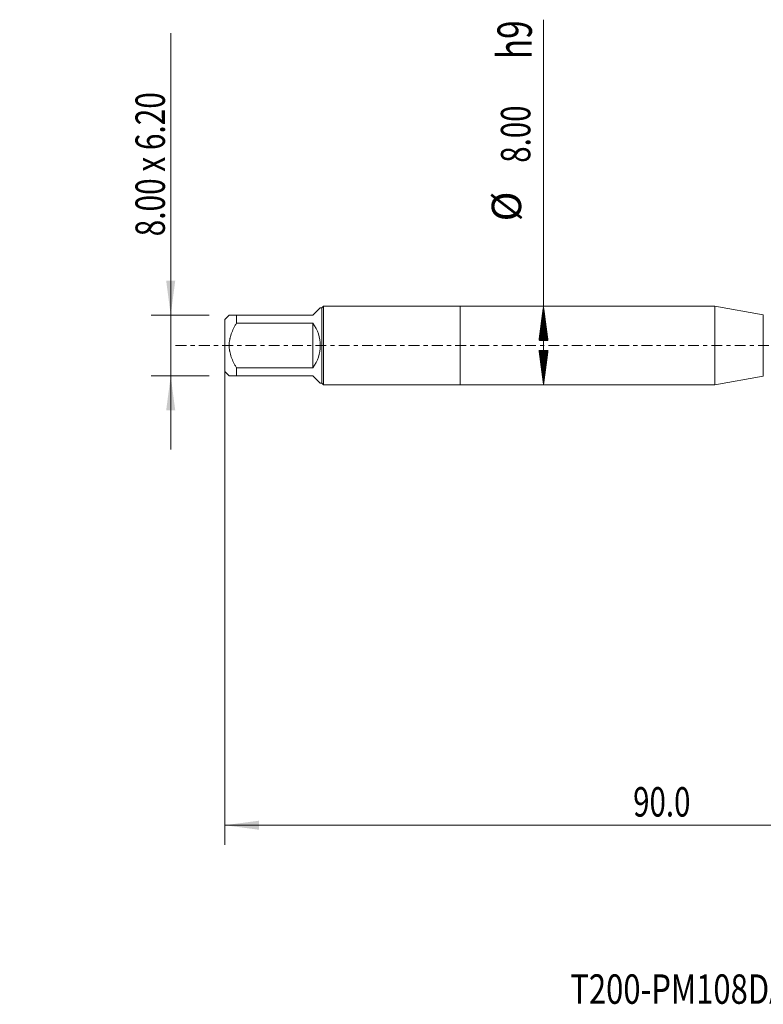
# Model space of a CAD drawing. Units: millimetres. Extents: x -45 to 84, y -67 to 34.
# Drawn here: x -45 to 31, y -67 to 33 of the extents above; entities that cross this region are included whole.
import ezdxf

# ---------------------------------------------------------------- set-up
doc = ezdxf.new("R2010")
doc.units = ezdxf.units.MM
doc.linetypes.add('CENTER', pattern=[47.5, 22, -8.5, 8.5, -8.5])
for name, color, linetype in [('1', 4, 'Continuous'), ('SK1', 4, 'Continuous'), ('SK2', 7, 'Continuous'), ('SK4', 2, 'CENTER'), ('SK6', 5, 'Continuous')]:
    doc.layers.add(name, color=color, linetype=linetype)
doc.styles.add('iso_b_vert', font='simplex.shx')
doc.dimstyles.get("Standard").update_dxf_attribs({"dimtxt": 0.18, "dimasz": 0.18, "dimexe": 0.18, "dimexo": 0.0625, "dimgap": 0.09, "dimtad": 1, "dimzin": 0, "dimdsep": 52, "dimtxsty": 'Standard', "dimcen": 0.09, "dimadec": 0, "dimazin": 0, "dimtfac": 1, "dimtdec": 4, "dimtofl": 0, "dimtmove": 0, "dimatfit": 3, "dimfxl": 1, "dimtolj": 1, "dimtzin": 0, "dimarcsym": 0})

# ---------------------------------------------------------------- blocks, each defined once
blk = doc.blocks.new('_U0')
at = {"layer": 'SK2', "lineweight": 13}
for p, q in [((-24, -1.5875), (-24, -50.909775)), ((66, -1.5875), (66, -50.909775)), ((-24, -48.909775), (66, -48.909775))]:
    blk.add_line(p, q, dxfattribs=at)
at = {"layer": 'SK2', "lineweight": 18}
for points in [[(-24, -48.909775), (-20.500002, -48.448991), (-20.499998, -49.370559)], [(66, -48.909775), (62.500002, -49.370559), (62.499998, -48.448991)]]:
    blk.add_solid(points, dxfattribs=at)
at = {"layer": 'SK2', "lineweight": 18, "insert": (17.638544, -48.02466), "char_height": 3, "attachment_point": 7, "line_spacing_factor": 1.084337, "style": 'iso_b_vert'}
blk.add_mtext('\\W0.7346;90.0', dxfattribs=at)
blk = doc.blocks.new('_U6')
at = {"layer": 'SK2', "lineweight": 13}
for p, q in [((-29.5, -10.6), (-29.5, 31.83931)), ((-25.5875, 3.1), (-31.5, 3.1)), ((-25.5875, -3.1), (-31.5, -3.1))]:
    blk.add_line(p, q, dxfattribs=at)
at = {"layer": 'SK2', "lineweight": 18}
for points in [[(-29.5, 3.1), (-29.960784, 6.599998), (-29.039216, 6.600002)], [(-29.5, -3.1), (-29.039216, -6.599998), (-29.960784, -6.600002)]]:
    blk.add_solid(points, dxfattribs=at)
at = {"layer": 'SK2', "lineweight": 18, "insert": (-30.091114, 11.135), "char_height": 3, "attachment_point": 7, "rotation": 90, "line_spacing_factor": 1.084337, "style": 'iso_b_vert'}
blk.add_mtext('\\W0.7433;8.00 x 6.20', dxfattribs=at)

msp = doc.modelspace()

# ---------------------------------------------------------------- hatches: boundary and pattern name
at = {"layer": 'SK2', "lineweight": 13}
h = msp.add_hatch(dxfattribs=at)
h.set_pattern_fill('ANSI31', color=256, scale=0.0062, style=0)
h.paths.add_polyline_path([(8.5, 4), (8.961, 0.5), (8.039, 0.5)])
h = msp.add_hatch(dxfattribs=at)
h.set_pattern_fill('ANSI31', color=256, scale=0.0062, style=0)
h.paths.add_polyline_path([(8.5, -4), (8.039, -0.5), (8.961, -0.5)])

# ---------------------------------------------------------------- linework, layer by layer
at = {"layer": '1', "lineweight": 18}
for p, q in [((0, 4), (0, -4)), ((25.974, 4), (0, 4)), ((25.974, 4), (25.974, -4)), ((30.905, 3.131), (25.974, 4)), ((0, -4), (25.974, -4)), ((25.974, -4), (30.905, -3.131))]:
    msp.add_line(p, q, dxfattribs=at)
at = {"layer": '1', "lineweight": 13}
msp.add_line((30.905, 3.131), (30.905, -3.131), dxfattribs=at)
at = {"layer": 'SK1', "lineweight": 18}
for p, q in [((-23.54, 3.1), (-24, 2.64)), ((-22.8, 3.1), (-15, 3.1)), ((-22.8, 2.266), (-22.8, 3.1)), ((-15, 3.1), (-14.26, 3.84)), ((-14.1, 3.84), (-14.26, 3.84)), ((-13.94, 4), (-14.1, 3.84)), ((-14.1, 3.84), (-14.1, -3.84)), ((-13.94, -4), (-13.94, 4)), ((0, 4), (-13.94, 4)), ((0, 4), (0, -4)), ((-24, 2.64), (-24, -2.64)), ((-15, 2.266), (-22.8, 2.266)), ((-15, 2.266), (-15, -2.266)), ((-24, -2.64), (-23.54, -3.1)), ((-22.8, -2.266), (-15, -2.266)), ((-22.8, -3.1), (-22.8, -2.266)), ((-15, -3.1), (-22.8, -3.1)), ((-15, -3.1), (-14.26, -3.84)), ((-14.26, -3.84), (-14.1, -3.84)), ((-14.1, -3.84), (-13.94, -4)), ((-13.94, -4), (0, -4))]:
    msp.add_line(p, q, dxfattribs=at)
msp.add_arc((-18.1, 0), 3.84, 323.83216, 36.16784, dxfattribs=at)
for points, knots in [([(-22.8, 3.1), (-22.826, 3.1), (-22.851, 3.1), (-22.901, 3.1), (-22.925, 3.1), (-22.997, 3.1), (-23.043, 3.1), (-23.176, 3.1), (-23.255, 3.1), (-23.356, 3.1), (-23.386, 3.1), (-23.427, 3.1), (-23.446, 3.1), (-23.462, 3.1), (-23.473, 3.1), (-23.478, 3.1), (-23.501, 3.1), (-23.516, 3.1), (-23.535, 3.1), (-23.54, 3.1), (-23.54, 3.1), (-23.54, 3.1)], [0, 0, 0, 0, 0.0624712, 0.0624712, 0.1249425, 0.1249425, 0.249885, 0.249885, 0.49977, 0.49977, 0.6247124, 0.6247124, 0.6871837, 0.7184193, 0.7184193, 0.7496549, 0.7496549, 0.8745974, 0.8745974, 0.9995399, 1, 1, 1, 1]), ([(-22.8, -2.266), (-22.851, -2.18), (-22.9, -2.093), (-22.972, -1.96), (-22.996, -1.916), (-23.042, -1.826), (-23.065, -1.781), (-23.176, -1.554), (-23.255, -1.37), (-23.39, -0.992), (-23.444, -0.8), (-23.487, -0.576), (-23.491, -0.551), (-23.5, -0.501), (-23.504, -0.476), (-23.515, -0.401), (-23.521, -0.351), (-23.535, -0.2), (-23.545, 0.001), (-23.535, 0.201), (-23.516, 0.4), (-23.501, 0.5), (-23.478, 0.625), (-23.473, 0.65), (-23.462, 0.699), (-23.446, 0.773), (-23.427, 0.847), (-23.386, 0.992), (-23.356, 1.087), (-23.255, 1.37), (-23.176, 1.554), (-23.043, 1.825), (-22.997, 1.915), (-22.925, 2.048), (-22.901, 2.092), (-22.851, 2.179), (-22.826, 2.223), (-22.8, 2.266)], [0, 0, 0, 0, 0.0625, 0.0625, 0.09375, 0.09375, 0.125, 0.125, 0.25, 0.25, 0.375, 0.375, 0.390625, 0.390625, 0.40625, 0.40625, 0.4375, 0.4375, 0.5, 0.5625, 0.5625, 0.625, 0.625, 0.640625, 0.640625, 0.65625, 0.6875, 0.6875, 0.75, 0.75, 0.875, 0.875, 0.9375, 0.9375, 0.96875, 0.96875, 1, 1, 1, 1]), ([(-23.54, -3.1), (-23.54, -3.1), (-23.535, -3.1), (-23.516, -3.1), (-23.501, -3.1), (-23.478, -3.1), (-23.473, -3.1), (-23.462, -3.1), (-23.446, -3.1), (-23.427, -3.1), (-23.386, -3.1), (-23.356, -3.1), (-23.255, -3.1), (-23.176, -3.1), (-23.043, -3.1), (-22.997, -3.1), (-22.925, -3.1), (-22.901, -3.1), (-22.851, -3.1), (-22.826, -3.1), (-22.8, -3.1)], [0, 0, 0, 0, 0.1248848, 0.1248848, 0.2499013, 0.2499013, 0.2811554, 0.2811554, 0.3124095, 0.3749177, 0.3749177, 0.4999342, 0.4999342, 0.7499671, 0.7499671, 0.8749835, 0.8749835, 0.9374918, 0.9374918, 1, 1, 1, 1])]:
    msp.add_open_spline(points, degree=3, knots=knots, dxfattribs=at)
at = {"layer": 'SK2', "lineweight": 13}
for p, q in [((8.5, -4), (8.5, 33.222)), ((8.588, 4), (10.5, 4)), ((8.588, -4), (10.5, -4))]:
    msp.add_line(p, q, dxfattribs=at)
at = {"layer": 'SK4', "lineweight": 18, "ltscale": 0.05}
msp.add_line((-29, 0), (71, 0), dxfattribs=at)

# ---------------------------------------------------------------- texts
at = {"layer": 'SK2', "lineweight": 18, "attachment_point": 7, "rotation": 90, "line_spacing_factor": 1.084337, "style": 'iso_b_vert'}
for s, insert, char_height in [('\\W0.7125;h9', (7.31, 29.198), 3.5), ('\\W0.7346;8.00', (7.159, 18.635), 3), ('%%c', (7.159, 12.658), 3)]:
    msp.add_mtext(s, dxfattribs=dict(at, insert=insert, char_height=char_height))
at = {"layer": 'SK6', "lineweight": 18, "insert": (11.233, -67.115), "char_height": 3, "attachment_point": 7, "line_spacing_factor": 1.084337, "style": 'iso_b_vert'}
msp.add_mtext('\\W0.7729;T200-PM108DA-M8 P1PM', dxfattribs=at)

# ---------------------------------------------------------------- dimensions: what is measured, and where the dimension line sits
at = {"layer": 'SK2', "lineweight": 18}
dim = msp.add_linear_dim(base=(-29.5, -3.1), p1=(-24, 3.1), p2=(-24, -3.1), angle=90, dimstyle='Standard', override={"dimtxt": 3, "dimasz": 3.5, "dimexe": 2, "dimexo": 1.5875, "dimgap": 1.5, "dimtad": 1, "dimtih": 0, "dimtoh": 0, "dimdec": 2, "dimlfac": 1, "dimzin": 8, "dimdsep": 46, "dimlunit": 2, "dimpost": '', "dimtxsty": 'iso_b_vert', "dimsah": 1, "dimse1": 0, "dimse2": 0, "dimsd1": 0, "dimsd2": 0, "dimclrd": 2, "dimclre": 2, "dimclrt": 2, "dimtol": 0, "dimtm": -0.1, "dimtfac": 1.166667, "dimtdec": 3, "dimtofl": 1, "dimtmove": 0, "dimtzin": 8, "dimlwd": 13, "dimlwe": 13}, dxfattribs=at)
dim.commit()
dim.dimension.update_dxf_attribs({"geometry": '_U6', "text_midpoint": (-29.5, 21.42)})
dim = msp.add_linear_dim(base=(66, -48.91), p1=(-24, 0), p2=(66, 0), dimstyle='Standard', override={"dimtxt": 3, "dimasz": 3.5, "dimexe": 2, "dimexo": 1.5875, "dimgap": 1.5, "dimtad": 1, "dimtih": 1, "dimtoh": 0, "dimdec": 2, "dimlfac": 1, "dimzin": 8, "dimdsep": 46, "dimlunit": 2, "dimpost": '', "dimtxsty": 'iso_b_vert', "dimsah": 1, "dimse1": 0, "dimse2": 0, "dimsd1": 0, "dimsd2": 0, "dimclrd": 2, "dimclre": 2, "dimclrt": 2, "dimtol": 0, "dimtm": -0.1, "dimtfac": 1.166667, "dimtdec": 3, "dimtofl": 1, "dimtmove": 0, "dimtzin": 8, "dimlwd": 13, "dimlwe": 13}, dxfattribs=at)
dim.commit()
dim.dimension.update_dxf_attribs({"geometry": '_U0', "text_midpoint": (21, -48.91)})

doc.saveas('drawing.dxf')
